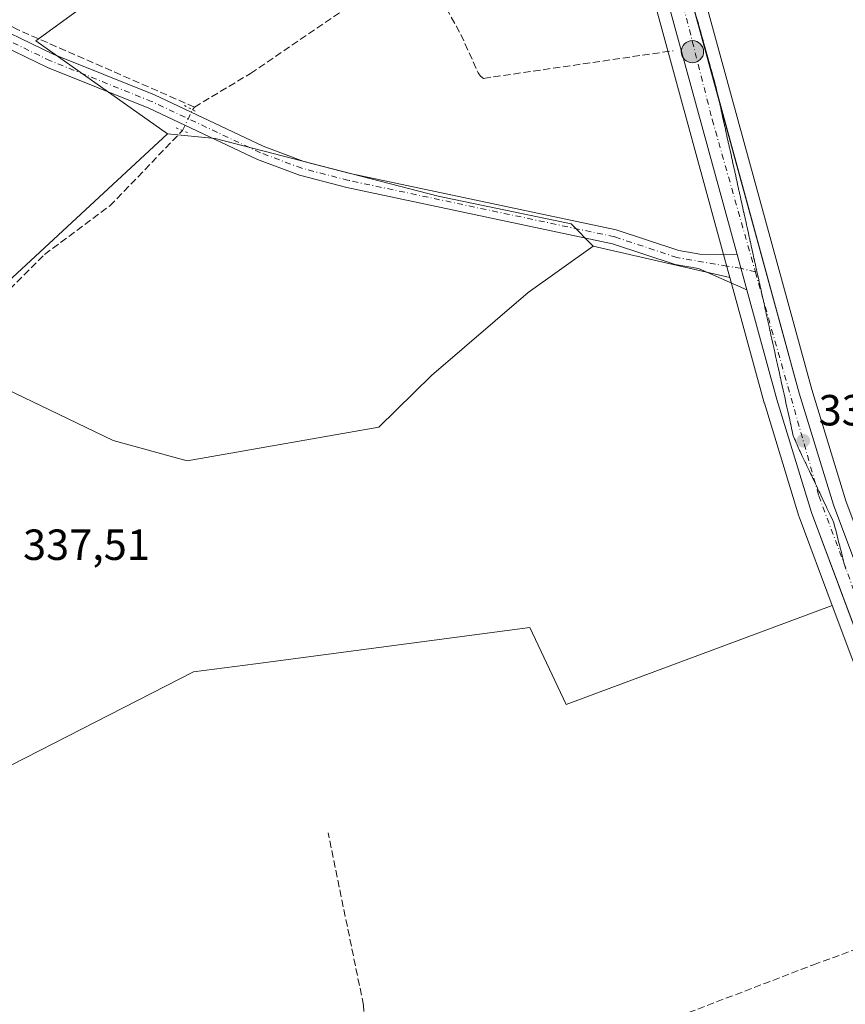
# Model space of a CAD drawing. Units: metres. Extents: x 605178 to 608662, y 4652878 to 4655245.
# Drawn here: x 608114 to 608304, y 4653649 to 4653876 of the extents above; entities that cross this region are included whole.
import ezdxf

# ---------------------------------------------------------------- set-up
doc = ezdxf.new("R2010")
doc.units = ezdxf.units.M
doc.header["$MEASUREMENT"] = 0
for name, pattern in [('DGN Style 3', [2.307223458686699, 1.648016756204785, -0.6592067024819142]), ('DGN Style 4', [2.6384748266838614, 1.318413404963828, -0.6592067024819142, 0.001648016756204785, -0.6592067024819142]), ('DGN Style 5', [1.1536117293433497, 0.4944050268614355, -0.6592067024819142])]:
    doc.linetypes.add(name, pattern=pattern)
for name, color, linetype, lineweight in [('Calzada romana', 51, 'Continuous', 13), ('Carretera de calzada única Cxs', 7, 'Continuous', 13), ('Carretera de calzada única eje', 7, 'DGN Style 4', 0), ('Comarca CxS', 21, 'Continuous', 0), ('Comunidad Autónoma CxS', 142, 'Continuous', 0), ('Corriente artificial lineal', 4, 'DGN Style 3', 13), ('Corriente artificial lineal oculto', 135, 'DGN Style 4', 13), ('Cultivos herbáceos CxS', 92, 'Continuous', 0), ('Cultivos leñosos CxS', 92, 'Continuous', 0), ('Municipio CxS', 4, 'Continuous', 0), ('Núcleo urbano CxS', 7, 'Continuous', 0), ('Pista no pavimentada Cxs', 111, 'Continuous', 0), ('Pista no pavimentada eje', 91, 'DGN Style 4', 0), ('Provincia CxS', 1, 'Continuous', 0), ('Puente lineal', 2, 'DGN Style 5', 0), ('Punto de cota en terreno', 7, 'Continuous', 0), ('Punto kilométrico de carretera', 7, 'Continuous', 0), ('Rótulo de punto de cota en terreno', 7, 'Continuous', 0)]:
    doc.layers.add(name, color=color, linetype=linetype, lineweight=lineweight)
doc.styles.add('Style-Arial', font='txt')

# ---------------------------------------------------------------- blocks, each defined once
blk = doc.blocks.new('*U4')
at = {"layer": 'Cultivos leñosos CxS', "color": 92, "linetype": 'Continuous', "lineweight": 0}
blk.add_polyline3d([(608188.6764000002, 4653922.1665, 336.1824999999953), (608118.0340999998, 4653870.877900001, 337.0436000000045), (608148.2511, 4653849.516100001, 337.9082999999956), (608109.4370999997, 4653813.576300001, 338.1595999999991), (607972.3755000001, 4653903.327099999, 337.3717999999935)], dxfattribs=at)
blk = doc.blocks.new('*U8')
at = {"layer": 'Cultivos herbáceos CxS', "color": 92, "linetype": 'Continuous', "lineweight": 0}
blk.add_polyline3d([(608445.6549000005, 4653742.191500001, 334.7070999999996), (608346.4206999998, 4653712.693299999, 335.6772999999957), (608330.1860999997, 4653707.8673, 336.1763999999966), (608326.4559000004, 4653705.986099999, 336.355899999995), (608325.6573000001, 4653707.8717, 336.3169000000053), (608304.2117, 4653765.1361, 336.1897000000026), (608296.3717999998, 4653790.7455, 336.1024999999936), (608264.9035, 4653905.672300001, 335.9734999999928)], dxfattribs=at)
blk = doc.blocks.new('*U15')
at = {"layer": 'Cultivos leñosos CxS', "color": 92, "linetype": 'Continuous', "lineweight": 0}
for points in [[(608109.4370999997, 4653813.576300001, 338.1595999999991), (608148.2511, 4653849.516100001, 337.9082999999956), (608159.2651000004, 4653848.4166, 337.7482000000018), (608210.4727999996, 4653835.115900001, 336.6851000000024), (608241.0645000003, 4653828.7981, 336.3271999999997), (608246.1612999998, 4653823.6853, 336.505799999999), (608231.1623000001, 4653813.017100001, 336.5280000000057), (608208.9905000003, 4653793.939300001, 336.843399999998), (608196.8520999998, 4653782.054500001, 336.8868999999977), (608152.7880999995, 4653774.3453, 337.6190000000061), (608135.7731, 4653778.9857, 337.9790999999968), (608100.7087000003, 4653795.8849, 338.3317999999999)], [(608080.1107000001, 4653687.912900001, 338.5032000000065), (608154.2780999999, 4653725.798900001, 337.3608999999997), (608168.5380999995, 4653727.684699999, 337.4814999999944), (608231.5343000004, 4653736.014900001, 336.6744999999937), (608239.9326999999, 4653718.3167, 336.6640000000043), (608301.0953000003, 4653741.0943, 336.3162000000011), (608310.3430000005, 4653716.403999999, 336.3555000000051), (608315.0906999996, 4653703.7279, 336.3974000000017), (608315.1372999996, 4653703.610900001, 336.3972000000067), (608328.3738000002, 4653672.3343, 336.5298000000039), (608342.9374000002, 4653637.9209, 336.8303000000014), (608342.9700999996, 4653637.8465, 336.8304999999964), (608354.6882999997, 4653612.1227, 336.9916999999987), (608357.4369000001, 4653605.768999999, 337.2439000000013), (608358.3370000003, 4653603.688800001, 337.2853999999934), (608384.9089000003, 4653542.2972, 337.8822999999975), (608397.9885, 4653510.9157, 338.5026000000071), (608401.0938999997, 4653500.386800001, 339.3592000000062), (608403.6117000004, 4653485.896500001, 339.8386000000028), (608405.5142999999, 4653463.336800001, 340.6937000000034)]]:
    blk.add_polyline3d(points, dxfattribs=at)
blk = doc.blocks.new('5PATER')
at = {"layer": 'Núcleo urbano CxS', "linetype": 'Continuous', "lineweight": 0}
h = blk.add_hatch(color=51, dxfattribs=at)
edge = h.paths.add_edge_path()
edge.add_ellipse((0, 0), major_axis=(-0.1095731443231308, -0.1110710700762829), ratio=0.9994222409660322, start_angle=0, end_angle=360)
blk = doc.blocks.new('5HITCA')
at = {"layer": 'Punto de cota en terreno', "linetype": 'Continuous', "lineweight": 0}
h = blk.add_hatch(color=1, dxfattribs=at)
edge = h.paths.add_edge_path()
edge.add_arc((0, 0), 0.2558578010358639, 0, 360)
at = {"layer": 'Punto de cota en terreno', "color": 7, "linetype": 'Continuous', "lineweight": 0}
blk.add_circle((0, 0), 0.2558578010358639, dxfattribs=at)

msp = doc.modelspace()

# ---------------------------------------------------------------- linework, layer by layer
at = {"layer": 'Calzada romana', "color": 51, "linetype": 'Continuous', "lineweight": 13}
msp.add_polyline3d([(608269.9628999997, 4653876.014400001, 336.3608999999997), (608270.1624999996, 4653875.2656, 336.3595999999961), (608270.2309999998, 4653875.0518, 336.3585000000021), (608270.4303000001, 4653874.304400001, 336.3606), (608270.4988000002, 4653874.090600001, 336.3606), (608270.6984000001, 4653873.3419, 336.366200000004), (608270.7664000001, 4653873.130000001, 336.3671999999933), (608270.966, 4653872.380999999, 336.3752999999998), (608271.0345999999, 4653872.167500001, 336.3757999999943), (608271.2342999997, 4653871.4179, 336.3828000000067), (608271.3024000004, 4653871.2062, 336.3843999999954), (608271.5018999996, 4653870.4572, 336.3953000000038), (608271.5700000003, 4653870.2455, 336.398199999996), (608271.7702000003, 4653869.494200001, 336.4131000000052), (608271.8381000003, 4653869.283399999, 336.4171999999962), (608272.0379999997, 4653868.532600001, 336.4360000000015), (608272.1057000002, 4653868.3226, 336.4412000000011), (608272.3057000004, 4653867.5713, 336.4640000000072), (608272.3737000005, 4653867.360500001, 336.4688000000024), (608272.5738000004, 4653866.6088, 336.478099999993), (608272.6415999997, 4653866.3989, 336.4752000000008), (608272.8415999999, 4653865.647500001, 336.4704000000056), (608272.9091999996, 4653865.4385, 336.4673000000039), (608273.1096999999, 4653864.6851, 336.4619999999995), (608273.1772999996, 4653864.476, 336.4587000000029), (608273.3773999996, 4653863.724099999, 336.4526999999944), (608273.4452000001, 4653863.514799999, 336.4492000000027), (608273.6457000002, 4653862.7611, 336.4425999999949), (608273.7127, 4653862.554199999, 336.4388999999938), (608273.9132000003, 4653861.8004, 336.4278000000049), (608273.9808999998, 4653861.591700001, 336.4231), (608274.1815, 4653860.837400001, 336.413400000005), (608274.2487000005, 4653860.6304, 336.4091999999946), (608274.5048000002, 4653859.667099999, 336.3993000000046), (608274.6623000001, 4653858.911800001, 336.3987000000052), (608274.7204, 4653858.693399999, 336.397100000002), (608274.8787000002, 4653857.934900001, 336.3978999999963), (608274.9358999999, 4653857.7202, 336.3966999999975), (608275.0947000004, 4653856.9597, 336.3954999999987), (608275.1511000004, 4653856.748299999, 336.3938000000053), (608275.3108999999, 4653855.9836, 336.3944999999949), (608275.3668000001, 4653855.7742, 336.3938000000053), (608275.5273000002, 4653855.0067, 336.3981000000058), (608275.5821000002, 4653854.8014, 336.3986000000005), (608275.7433000002, 4653854.0316, 336.4064999999973), (608275.7973999997, 4653853.829100001, 336.4081000000006), (608275.9594999999, 4653853.055500001, 336.4195999999938), (608276.0130000003, 4653852.8554, 336.4222000000009), (608276.1759000003, 4653852.078600001, 336.4330999999947), (608276.2284000004, 4653851.882300001, 336.4345999999932), (608276.3919000002, 4653851.103399999, 336.4455000000016), (608276.4436999997, 4653850.91, 336.448000000004), (608276.6080999998, 4653850.127400001, 336.4627999999939), (608276.6593000004, 4653849.9363, 336.4664000000048), (608276.8245000001, 4653849.150400001, 336.4850000000006), (608276.8744999999, 4653848.964000001, 336.4896000000008), (608277.0405000001, 4653848.1753, 336.5121000000072), (608277.0900999998, 4653847.990300001, 336.5176000000066), (608277.2566999998, 4653847.199200001, 336.5388999999996), (608277.3055999996, 4653847.017100001, 336.5421000000061), (608277.4731999999, 4653846.222300001, 336.5580999999947), (608277.5207000002, 4653846.0452, 336.5590999999986), (608277.6891000001, 4653845.247099999, 336.5529999999999), (608277.7363999998, 4653845.0711, 336.5503000000026), (608277.9053999997, 4653844.2711, 336.5449999999983), (608277.9517999999, 4653844.098300001, 336.5426000000007), (608278.1217999998, 4653843.294199999, 336.5380000000005), (608278.1670000004, 4653843.126, 336.5359000000026), (608278.3378, 4653842.319, 336.5301999999938), (608278.3826000001, 4653842.1523, 336.5265000000072), (608278.5539999995, 4653841.342700001, 336.5157999999938), (608278.5981000002, 4653841.179099999, 336.5127000000066), (608278.7703, 4653840.366800001, 336.5041999999958), (608278.8132999997, 4653840.2072, 336.5016000000033), (608278.9866000004, 4653839.389900001, 336.4952999999951), (608279.0289000003, 4653839.233200001, 336.4931999999972), (608279.2026000004, 4653838.4147, 336.4891000000061), (608279.2444000002, 4653838.26, 336.4875000000029), (608279.4188999999, 4653837.4387, 336.4848999999958), (608279.4595999997, 4653837.288100001, 336.4824999999983), (608279.6353000002, 4653836.4617, 336.4758000000002), (608279.6752000004, 4653836.313999999, 336.4741000000067), (608279.8513000002, 4653835.486600001, 336.4712), (608279.8905999997, 4653835.341200001, 336.4703000000009), (608280.0674999999, 4653834.510500001, 336.4710999999952), (608280.1058999998, 4653834.368899999, 336.4710000000051), (608280.2839000003, 4653833.533600001, 336.4756000000052), (608280.3213999998, 4653833.395199999, 336.4762999999948), (608280.4999000002, 4653832.5584, 336.4847000000009), (608280.5368999997, 4653832.422, 336.4848999999958), (608280.7161999998, 4653831.582400001, 336.4850000000006), (608280.7521000003, 4653831.450099999, 336.4850000000006), (608280.9325000001, 4653830.6055, 336.4885999999969), (608280.9676999999, 4653830.476, 336.4891999999964), (608281.1486000001, 4653829.6303, 336.4964000000036), (608281.1831, 4653829.5032, 336.4977000000072), (608281.3647999996, 4653828.654300001, 336.5084999999963), (608281.3982999995, 4653828.530999999, 336.5102999999945), (608281.5811999999, 4653827.677300001, 336.5247999999993), (608281.6140000002, 4653827.5569, 336.5271000000066), (608281.7971999999, 4653826.702199999, 336.5368000000017), (608281.8290999997, 4653826.585000001, 336.5381999999955), (608282.0133999997, 4653825.726100001, 336.5482000000048), (608282.0448000003, 4653825.610900001, 336.5497000000032), (608282.2298999997, 4653824.749199999, 336.5607000000018), (608282.2600999996, 4653824.6381, 336.5622000000003), (608282.4458999997, 4653823.774, 336.574099999998), (608282.4753999999, 4653823.6658, 336.5757000000012), (608282.6621000003, 4653822.798000001, 336.5687000000034), (608282.6909999996, 4653822.692100001, 336.5669000000053), (608282.8784999996, 4653821.8211, 336.5512000000017), (608282.9063999997, 4653821.718900001, 336.5485999999946), (608283.0944999997, 4653820.845899999, 336.5337), (608283.1216000002, 4653820.746900001, 336.5316000000021), (608283.3107000003, 4653819.869899999, 336.5194999999949), (608283.3372999998, 4653819.7729, 336.5178000000014), (608283.5272000004, 4653818.892899999, 336.5087000000058), (608283.5526000002, 4653818.800000001, 336.507500000007), (608283.7432000004, 4653817.9178, 336.5013000000035), (608283.7677999996, 4653817.8279, 336.5004999999946), (608283.9594000002, 4653816.9417, 336.4952000000048), (608283.9835000001, 4653816.853800001, 336.4943000000058), (608284.1758000003, 4653815.9648, 336.4904999999999), (608284.1988000004, 4653815.880999999, 336.4899000000005), (608284.3918000003, 4653814.989600001, 336.4885999999969), (608284.4140999997, 4653814.908600001, 336.488400000002), (608284.6080999998, 4653814.0133, 336.4897000000055), (608284.6297000004, 4653813.935000001, 336.4897000000055), (608284.8245000001, 4653813.036599999, 336.4936000000016), (608284.8450999996, 4653812.9617, 336.4937999999966), (608285.0405000001, 4653812.0614, 336.4976000000024), (608285.0602000002, 4653811.989800001, 336.4977000000072), (608285.2567999996, 4653811.0854, 336.5005999999994), (608285.2758999999, 4653811.015699999, 336.5007999999943), (608285.4731999999, 4653810.1085, 336.5053999999946), (608285.4912999999, 4653810.0429, 336.5056999999942), (608285.6891999999, 4653809.133300001, 336.5121000000072), (608285.7065000003, 4653809.070599999, 336.5124999999971), (608285.9053999997, 4653808.157199999, 336.5206000000035), (608285.9221000001, 4653808.096899999, 336.5210999999982), (608286.1218999998, 4653807.180299999, 336.5274000000064), (608286.1371999999, 4653807.124700001, 336.5274000000064), (608286.3378, 4653806.205200001, 336.5280999999959), (608286.3529000003, 4653806.150599999, 336.5282000000007), (608286.5541000003, 4653805.2291, 336.5298000000039), (608286.5683000004, 4653805.177800001, 336.5298999999941), (608286.7706000004, 4653804.2522, 336.5326000000059), (608286.7834999999, 4653804.205499999, 336.5326999999961), (608286.9864999996, 4653803.277000001, 336.536300000007), (608286.9990999997, 4653803.231799999, 336.536500000002), (608287.2028000001, 4653802.301000001, 336.5396999999939), (608287.2144999999, 4653802.2586, 336.5396000000038), (608287.4193000002, 4653801.324100001, 336.5378000000055), (608287.4296000004, 4653801.286599999, 336.5377000000008), (608287.6352000004, 4653800.348900001, 336.5267000000022), (608287.6453, 4653800.3126, 336.5259999999981), (608287.8515, 4653799.3729, 336.5130000000063), (608287.8607000001, 4653799.3398, 336.5124999999971), (608288.0678000003, 4653798.3968, 336.5026999999973), (608288.0758999997, 4653798.3674, 336.5023999999976), (608288.2841999996, 4653797.4199, 336.4955000000046), (608288.2915000003, 4653797.3937, 336.4952000000048), (608288.5001999997, 4653796.444700001, 336.4867999999988), (608288.5069000004, 4653796.420499999, 336.4866000000038), (608288.7165000001, 4653795.468699999, 336.4802000000054), (608288.7220999999, 4653795.4486, 336.4801000000007), (608288.9329000004, 4653794.491800001, 336.4756000000052), (608288.9376999997, 4653794.4747, 336.4755000000005), (608289.1489000004, 4653793.516600001, 336.4729999999981), (608289.1530999999, 4653793.501499999, 336.4729999999981), (608289.3651999999, 4653792.5406, 336.4725000000035), (608289.3683000002, 4653792.5295, 336.4725000000035), (608289.5816000003, 4653791.5637, 336.4734000000026), (608289.5839000001, 4653791.555400001, 336.4734000000026), (608289.7976000002, 4653790.588500001, 336.4749000000011), (608289.7993000001, 4653790.582599999, 336.4749000000011), (608290.0142000001, 4653789.611400001, 336.4771000000038), (608290.2302000001, 4653788.6361, 336.4799999999959), (608290.4455000004, 4653787.6643, 336.4835000000021), (608290.4461000003, 4653787.660300001, 336.4836000000068), (608290.6612, 4653786.6907, 336.4842999999965), (608290.6623000001, 4653786.684, 336.4842999999965), (608290.8767999997, 4653785.717499999, 336.4842000000062), (608290.8784999996, 4653785.7072, 336.4842000000062), (608291.0921, 4653784.7456, 336.4839999999967), (608291.0943, 4653784.732000001, 336.4839999999967), (608291.3077999996, 4653783.771700001, 336.4835000000021), (608291.3103999998, 4653783.755899999, 336.4835000000021), (608291.5235000001, 4653782.7985, 336.482999999993), (608291.5267000003, 4653782.778999999, 336.482999999993), (608291.7388000004, 4653781.8266, 336.4836000000068), (608291.7426000005, 4653781.8038, 336.4836000000068), (608291.9545, 4653780.852600001, 336.4845999999961), (608291.9587000003, 4653780.8277, 336.4845999999961), (608292.1297000004, 4653780.061000001, 336.4853000000003), (608292.2094000002, 4653779.888499999, 336.4848000000056), (608292.4080999997, 4653779.388599999, 336.4838000000018), (608292.6074000001, 4653778.9564, 336.4804000000004), (608292.7944, 4653778.483100001, 336.4766999999993), (608293.0059000002, 4653778.023200001, 336.4731999999931), (608293.1809, 4653777.577099999, 336.4716999999946), (608293.5893999999, 4653776.6864, 336.4673999999941), (608293.6977000004, 4653776.481899999, 336.4663), (608294.0080000004, 4653775.8018, 336.4648000000016), (608294.1300999997, 4653775.570800001, 336.4640999999974), (608294.4266999997, 4653774.917099999, 336.4642000000022), (608294.5625999998, 4653774.659200001, 336.4640999999974), (608294.8447000004, 4653774.0338, 336.4657000000007), (608294.9946, 4653773.7487, 336.4664000000048), (608295.2637, 4653773.148499999, 336.4692000000068), (608295.4272999996, 4653772.8364, 336.4707999999956), (608295.6818000004, 4653772.2653, 336.4738999999972), (608295.8596000001, 4653771.9253, 336.4747000000062), (608296.1009999998, 4653771.380000001, 336.4763999999996), (608296.2918999996, 4653771.013599999, 336.4771000000038), (608296.5192, 4653770.4968, 336.4786000000022), (608296.7242000002, 4653770.1022, 336.4792000000016), (608296.9384000005, 4653769.6117, 336.4805000000051), (608297.1562000001, 4653769.191000001, 336.4811000000045), (608297.3567000004, 4653768.728499999, 336.4820999999938), (608297.5882000001, 4653768.279999999, 336.4789000000019), (608297.7757000001, 4653767.843800001, 336.4728000000032), (608298.0203999998, 4653767.368100001, 336.4652999999962), (608298.1946999999, 4653766.9594, 336.4612000000052), (608298.4524999997, 4653766.4564, 336.4551000000066), (608298.6131999996, 4653766.076300001, 336.4526999999944), (608298.8844, 4653765.545, 336.4483000000037), (608299.0325999996, 4653765.191400001, 336.4474000000046), (608299.3163000002, 4653764.633300001, 336.445000000007), (608299.4512999998, 4653764.308300001, 336.4453999999969), (608299.7481000006, 4653763.721899999, 336.445200000002), (608299.8706999999, 4653763.4235, 336.4465999999957), (608300.1798, 4653762.8102, 336.4487999999984), (608300.2895999998, 4653762.5405, 336.4511000000057), (608300.6112000003, 4653761.899300001, 336.450800000006), (608300.7090999996, 4653761.655900001, 336.4516000000003), (608301.0429999996, 4653760.9869, 336.4530999999988), (608301.4129999997, 4653760.056600001, 336.4597000000067), (608301.7012999998, 4653759.101500001, 336.4706000000006), (608301.8022999996, 4653758.6218, 336.4774000000034), (608301.9493000006, 4653758.1338, 336.4841000000015), (608302.0495999996, 4653757.6578, 336.491599999994), (608302.1972000003, 4653757.1665, 336.4949999999953), (608302.2971000001, 4653756.6928, 336.4967999999935), (608302.4451000001, 4653756.1994, 336.4983000000066), (608302.5443000002, 4653755.728700001, 336.497199999998), (608302.6931999996, 4653755.2315, 336.4891999999964), (608302.7918999996, 4653754.763499999, 336.4854999999953), (608302.9412000002, 4653754.263800001, 336.4790999999968), (608303.0392000005, 4653753.799500001, 336.4766999999993), (608303.1891999999, 4653753.296399999, 336.4719000000041), (608303.2867000002, 4653752.8343, 336.4707999999956), (608303.4371999997, 4653752.328700001, 336.4717999999993), (608303.534, 4653751.870300001, 336.4826999999932), (608303.6852000002, 4653751.361400001, 336.4921999999933), (608303.7814999997, 4653750.905300001, 336.5031000000017), (608303.9330000002, 4653750.394300001, 336.5127000000066), (608304.0286999998, 4653749.941199999, 336.5234999999957), (608304.1812000005, 4653749.426200001, 336.5332000000053)], dxfattribs=at)
at = {"layer": 'Carretera de calzada única Cxs', "color": 7, "linetype": 'Continuous', "lineweight": 13, "extrusion": (0.000365506255288023, -0.001334874776831038, 0.9999990422567951), "elevation": -5653.591834126993, "flags": 128}
msp.add_lwpolyline([(608267.3336995138, 4653881.439418667), (608274.8137133426, 4653854.121494329)], dxfattribs=at)
at = {"layer": 'Carretera de calzada única Cxs', "color": 7, "linetype": 'Continuous', "lineweight": 13, "extrusion": (-0.03435797981817607, -0.009900089482750637, 0.9993605542801095), "elevation": -66636.5284013444, "flags": 128}
msp.add_lwpolyline([(-4303493.314162428, 1871868.923023781), (-4303423.21973153, 1871867.990424878), (-4303396.30426285, 1871868.436390456), (-4303334.946727872, 1871873.238398608)], dxfattribs=at)
at = {"layer": 'Carretera de calzada única Cxs', "color": 7, "linetype": 'Continuous', "lineweight": 13, "extrusion": (-0.001075716893816567, 0.003905790870661671, 0.9999917937817485), "elevation": 17859.06369643883, "flags": 128}
msp.add_lwpolyline([(608279.2451877039, 4653787.468702141), (608281.4802230923, 4653779.353640242)], dxfattribs=at)
at = {"layer": 'Carretera de calzada única Cxs', "color": 7, "linetype": 'Continuous', "lineweight": 13}
for points in [[(608279.2351000002, 4653821.725099999, 336.5482999999949), (608256.8701, 4653903.4001, 336.4281000000047), (608248.2301000003, 4653932.130100001, 336.2404999999999), (608219.6901000004, 4654019.920100001, 335.692200000005)], [(608412.8300999999, 4653412.290100001, 342.8905999999988), (608406.5900999998, 4653486.280099999, 340.6266999999934), (608404.0202000003, 4653501.0701, 339.704700000002), (608400.8201000001, 4653511.920100001, 339.1539000000048), (608387.6700999998, 4653543.470100001, 338.1128000000026), (608361.1001000004, 4653604.880100001, 337.3527999999933), (608360.2001, 4653606.970100001, 337.3356000000058), (608357.4301000005, 4653613.340100001, 337.2393000000012), (608345.7001, 4653639.090100001, 337.4437999999937), (608317.9001000002, 4653704.780099999, 336.5547999999981), (608296.3002000004, 4653762.450099999, 336.5445999999938), (608288.3501000004, 4653788.420100001, 336.5066999999981), (608281.4700999996, 4653813.610099999, 336.5823999999994), (608279.2351000002, 4653821.725099999, 336.5482999999949), (608256.8701, 4653903.4001, 336.4281000000047)], [(608262.0100999996, 4653904.880100001, 336.2914000000019), (608293.4901999999, 4653789.9101, 336.3430999999982), (608301.3701, 4653764.170100001, 336.3797999999952), (608322.9700999996, 4653706.540100001, 336.5515000000014), (608323.8499999996, 4653704.460000001, 336.5773000000045), (608350.5900999998, 4653641.2401, 337.1049000000057), (608362.3101000005, 4653615.5101, 337.1732999999949), (608392.5900999998, 4653545.5601, 338.3462), (608405.8701, 4653513.710100001, 339.7785000000004), (608409.2401000002, 4653502.280099999, 339.8074999999953), (608411.8901000004, 4653486.960100001, 340.3671000000031), (608416.4700999996, 4653432.800100001, 342.0252999999939)], [(608310.6670000004, 4653724.091800001, 337.1716000000015), (608296.3002000004, 4653762.450099999, 336.5445999999938), (608288.3501000004, 4653788.420100001, 336.5066999999981), (608281.4700999996, 4653813.610099999, 336.5823999999994)]]:
    msp.add_polyline3d(points, dxfattribs=at)
at = {"layer": 'Carretera de calzada única eje', "color": 7, "linetype": 'DGN Style 4', "lineweight": 0}
for points in [[(608221.8251, 4654023.0285, 335.6906000000017), (608249.8400999998, 4653935.800100001, 336.1901000000071), (608260.1601, 4653905.2601, 336.3470999999991), (608273.4901000002, 4653852.770099999, 336.6092999999965), (608283.4222999997, 4653817.725500001, 336.5255999999936)], [(608283.4222999997, 4653817.725500001, 336.5255999999936), (608298.0000999998, 4653766.290100001, 336.4772999999986), (608312.5500999996, 4653727.0601, 336.5908999999957), (608321.1511000004, 4653705.0295, 336.5767000000051)]]:
    msp.add_polyline3d(points, dxfattribs=at)
at = {"layer": 'Comarca CxS', "color": 21, "linetype": 'Continuous', "lineweight": 0}
msp.add_3dface([(608662.3600007994, 4652931.799983487), (605212.7300007741, 4652879.689983485), (605178.3700007749, 4655192.719983461), (608626.9100008017, 4655244.839983462)], dxfattribs=at)
at = {"layer": 'Comunidad Autónoma CxS', "color": 142, "linetype": 'Continuous', "lineweight": 0}
msp.add_3dface([(608662.3600007994, 4652931.799983487), (605212.7300007741, 4652879.689983485), (605178.3700007749, 4655192.719983461), (608626.9100008017, 4655244.839983462)], dxfattribs=at)
at = {"layer": 'Corriente artificial lineal', "color": 4, "linetype": 'DGN Style 3', "lineweight": 13}
for points in [[(608154.4801000003, 4653855.630100001, 337.8178999999946), (608113.8101000005, 4653873.440099999, 337.0187000000006), (608098.5401, 4653881.530099999, 337.0310999999929), (608092.0500999996, 4653885.970100001, 336.9989999999962), (608091.7001, 4653886.8101, 336.9628999999986), (608091.8601000002, 4653887.780099999, 336.9265000000014), (608096.4901000002, 4653898.840100001, 336.6781000000047), (608102.6901000004, 4653917.8101, 336.6448999999994), (608104.7100999998, 4653921.8301, 336.4398999999976), (608104.9001000002, 4653922.110099999, 336.4281000000047)], [(608154.0100999996, 4653855.030099999, 337.8467999999993), (608154.4801000003, 4653855.630100001, 337.8178999999946), (608167.3701, 4653863.370100001, 337.6119000000036), (608201.6601, 4653886.7501, 336.8948999999994), (608203.3800999997, 4653887.600099999, 336.8706999999995), (608205.2901, 4653888.1501, 336.8334999999934), (608206.1501000002, 4653888.110099999, 336.8286999999983), (608206.8300999999, 4653887.8201, 336.8380000000034), (608207.9101, 4653886.390100001, 336.8555999999954), (608215.7001, 4653872.340100001, 336.7559000000037), (608219.7001, 4653863.4901, 336.6815999999963), (608220.2200999996, 4653862.710100001, 336.6775999999954), (608220.9501, 4653862.2301, 336.6624000000011), (608264.4901000002, 4653868.5701, 336.4244999999937)], [(607885.4177999999, 4653655.979599999, 340.8554000000004), (607903.1101000002, 4653659.9901, 340.2201000000059), (607967.1300999997, 4653670.220100001, 339.5556999999972), (608005.1201, 4653678.4801, 339.3222999999998), (608008.9600999998, 4653679.9101, 339.3787000000011), (608009.8901000004, 4653681.0601, 339.3907999999938), (608010.3800999997, 4653682.450099999, 339.4379000000045), (608018.3000999996, 4653716.920100001, 338.9703000000009), (608020.0800999999, 4653720.8201, 339.0420000000013), (608022.5900999998, 4653724.290100001, 339.1010999999999), (608032.3601000002, 4653734.2301, 338.9847000000009), (608053.0100999996, 4653753.0801, 338.7581000000064), (608079.3400999998, 4653781.190099999, 338.5679999999993), (608120.0201000003, 4653821.7301, 338.0415000000066), (608135.0401, 4653832.9101, 337.9710999999952), (608151.7511999998, 4653850.250800001, 337.9750000000058)], [(608197.7301000003, 4653623.520099999, 337.8536000000022), (608194.5401, 4653633.920100001, 337.7758999999933), (608193.3300999999, 4653649.220100001, 337.6971999999951), (608185.2100999998, 4653688.8101, 337.3494999999967)], [(608197.7301000003, 4653623.520099999, 337.8536000000022), (608199.3201000001, 4653623.8201, 337.8386000000028), (608242.1801000005, 4653637.5801, 337.4278000000049), (608296.7901, 4653658.5001, 336.6306000000041), (608330.8397000004, 4653670.930000001, 336.6440000000002)]]:
    msp.add_polyline3d(points, dxfattribs=at)
at = {"layer": 'Corriente artificial lineal oculto', "color": 135, "linetype": 'DGN Style 4', "lineweight": 13, "extrusion": (-0.9008365035545699, 0.4277648410522625, 0.07423499594604951), "elevation": 1442933.305201924, "flags": 128}
msp.add_lwpolyline([(-4464823.573410591, -107073.6131422997), (-4464825.340546636, -107073.6192591775), (-4464828.850471859, -107073.7413950706), (-4464828.859642387, -107073.7416970109)], dxfattribs=at)
at = {"layer": 'Cultivos herbáceos CxS', "color": 92, "linetype": 'Continuous', "lineweight": 0}
msp.add_polyline3d([(608195.79, 4654119.537500001, 334.2581999999966), (608216.2811000004, 4654057.353599999, 334.460500000001), (608256.1831999999, 4653934.6579, 335.8132000000041), (608256.2028999999, 4653934.594500001, 335.8130999999994), (608264.8828999996, 4653905.7445, 335.9741000000067), (608264.9035, 4653905.672300001, 335.9734999999928), (608296.3717999998, 4653790.7455, 336.1024999999936), (608304.2117, 4653765.1361, 336.1897000000026), (608325.6573000001, 4653707.8717, 336.3169000000053), (608326.4559000004, 4653705.986099999, 336.355899999995)], dxfattribs=at)
at = {"layer": 'Cultivos leñosos CxS', "color": 92, "linetype": 'Continuous', "lineweight": 0, "extrusion": (0.00019342116871951, -4.471575578125326e-05, 0.9999999802943762), "elevation": 246.0542333958571, "flags": 128}
msp.add_lwpolyline([(608246.0848348782, 4653823.700955159), (608277.4945355293, 4653816.439555153)], dxfattribs=at)
msp.add_lwpolyline([(608246.0848348782, 4653823.700955159), (608277.4945355293, 4653816.439555153)], dxfattribs=at)
at = {"layer": 'Cultivos leñosos CxS', "color": 92, "linetype": 'Continuous', "lineweight": 0}
for points in [[(608277.5710000005, 4653816.423900001, 336.4994000000006), (608246.1612999998, 4653823.6853, 336.505799999999), (608241.0645000003, 4653828.7981, 336.3271999999997), (608210.4727999996, 4653835.115900001, 336.6851000000024), (608159.2651000004, 4653848.4166, 337.7482000000018), (608148.2511, 4653849.516100001, 337.9082999999956), (608118.0340999998, 4653870.877900001, 337.0436000000045), (608188.6764000002, 4653922.1665, 336.1824999999953), (608236.9231000004, 4653957.1952, 335.9321999999956), (608245.3668999998, 4653931.234300001, 335.9627000000037), (608253.9866000004, 4653902.571900001, 336.0593999999983), (608276.3367, 4653820.9275, 336.3748999999953)], [(608277.5710000005, 4653816.423900001, 336.4994000000006), (608278.5566999996, 4653812.827600001, 336.5283000000054), (608285.4565000003, 4653787.628000001, 336.4918999999936), (608285.4815999996, 4653787.5419, 336.4918999999936), (608293.4315999999, 4653761.571900001, 336.5501999999979), (608293.4858999997, 4653761.410900001, 336.5485999999946), (608301.0953000003, 4653741.0943, 336.3162000000011), (608239.9326999999, 4653718.3167, 336.6640000000043), (608231.5343000004, 4653736.014900001, 336.6744999999937), (608168.5380999995, 4653727.684699999, 337.4814999999944), (608154.2780999999, 4653725.798900001, 337.3608999999997), (608080.1107000001, 4653687.912900001, 338.5032000000065), (608057.4578999998, 4653752.630100001, 338.7513999999938), (608068.3902000004, 4653763.563300001, 338.2315999999992), (608077.5199999996, 4653772.6939, 338.104800000001), (608100.7087000003, 4653795.8849, 338.3317999999999), (608135.7731, 4653778.9857, 337.9790999999968), (608152.7880999995, 4653774.3453, 337.6190000000061), (608196.8520999998, 4653782.054500001, 336.8868999999977), (608208.9905000003, 4653793.939300001, 336.843399999998), (608231.1623000001, 4653813.017100001, 336.5280000000057), (608246.1612999998, 4653823.6853, 336.505799999999)]]:
    msp.add_polyline3d(points, close=True, dxfattribs=at)
for points in [[(608236.9231000004, 4653957.1952, 335.9321999999956), (608188.6764000002, 4653922.1665, 336.1824999999953), (608118.0340999998, 4653870.877900001, 337.0436000000045), (608148.2511, 4653849.516100001, 337.9082999999956)], [(608236.9231000004, 4653957.1952, 335.9321999999956), (608188.6764000002, 4653922.1665, 336.1824999999953), (608118.0340999998, 4653870.877900001, 337.0436000000045), (608148.2511, 4653849.516100001, 337.9082999999956)], [(608236.9231000004, 4653957.1952, 335.9321999999956), (608245.3668999998, 4653931.234300001, 335.9627000000037), (608253.9866000004, 4653902.571900001, 336.0593999999983), (608276.3367, 4653820.9275, 336.3748999999953), (608277.5710000005, 4653816.423900001, 336.4994000000006)], [(607972.3755000001, 4653903.327099999, 337.3717999999935), (608109.4370999997, 4653813.576300001, 338.1595999999991), (608148.2511, 4653849.516100001, 337.9082999999956)], [(607972.3755000001, 4653903.327099999, 337.3717999999935), (608109.4370999997, 4653813.576300001, 338.1595999999991), (608148.2511, 4653849.516100001, 337.9082999999956)], [(608148.2511, 4653849.516100001, 337.9082999999956), (608159.2651000004, 4653848.4166, 337.7482000000018), (608210.4727999996, 4653835.115900001, 336.6851000000024), (608241.0645000003, 4653828.7981, 336.3271999999997), (608246.1612999998, 4653823.6853, 336.505799999999)], [(608148.2511, 4653849.516100001, 337.9082999999956), (608159.2651000004, 4653848.4166, 337.7482000000018), (608210.4727999996, 4653835.115900001, 336.6851000000024), (608241.0645000003, 4653828.7981, 336.3271999999997), (608246.1612999998, 4653823.6853, 336.505799999999)], [(608246.1612999998, 4653823.6853, 336.505799999999), (608231.1623000001, 4653813.017100001, 336.5280000000057), (608208.9905000003, 4653793.939300001, 336.843399999998), (608196.8520999998, 4653782.054500001, 336.8868999999977), (608152.7880999995, 4653774.3453, 337.6190000000061), (608135.7731, 4653778.9857, 337.9790999999968), (608100.7087000003, 4653795.8849, 338.3317999999999), (608077.5199999996, 4653772.6939, 338.104800000001), (608068.3902000004, 4653763.563300001, 338.2315999999992), (608057.4578999998, 4653752.630100001, 338.7513999999938), (608080.1107000001, 4653687.912900001, 338.5032000000065), (608154.2780999999, 4653725.798900001, 337.3608999999997), (608168.5380999995, 4653727.684699999, 337.4814999999944), (608231.5343000004, 4653736.014900001, 336.6744999999937), (608239.9326999999, 4653718.3167, 336.6640000000043), (608301.0953000003, 4653741.0943, 336.3162000000011)], [(608246.1612999998, 4653823.6853, 336.505799999999), (608231.1623000001, 4653813.017100001, 336.5280000000057), (608208.9905000003, 4653793.939300001, 336.843399999998), (608196.8520999998, 4653782.054500001, 336.8868999999977), (608152.7880999995, 4653774.3453, 337.6190000000061), (608135.7731, 4653778.9857, 337.9790999999968), (608100.7087000003, 4653795.8849, 338.3317999999999), (608077.5199999996, 4653772.6939, 338.104800000001), (608068.3902000004, 4653763.563300001, 338.2315999999992), (608057.4578999998, 4653752.630100001, 338.7513999999938), (608080.1107000001, 4653687.912900001, 338.5032000000065), (608154.2780999999, 4653725.798900001, 337.3608999999997), (608168.5380999995, 4653727.684699999, 337.4814999999944), (608231.5343000004, 4653736.014900001, 336.6744999999937), (608239.9326999999, 4653718.3167, 336.6640000000043), (608301.0953000003, 4653741.0943, 336.3162000000011)], [(608277.5710000005, 4653816.423900001, 336.4994000000006), (608278.5566999996, 4653812.827600001, 336.5283000000054), (608285.4565000003, 4653787.628000001, 336.4918999999936), (608285.4815999996, 4653787.5419, 336.4918999999936), (608293.4315999999, 4653761.571900001, 336.5501999999979), (608293.4858999997, 4653761.410900001, 336.5485999999946), (608301.0953000003, 4653741.0943, 336.3162000000011)], [(608301.0953000003, 4653741.0943, 336.3162000000011), (608310.3430000005, 4653716.403999999, 336.3555000000051), (608315.0906999996, 4653703.7279, 336.3974000000017), (608315.1372999996, 4653703.610900001, 336.3972000000067), (608328.3738000002, 4653672.3343, 336.5298000000039), (608342.9374000002, 4653637.9209, 336.8303000000014), (608342.9700999996, 4653637.8465, 336.8304999999964), (608354.6882999997, 4653612.1227, 336.9916999999987), (608357.4369000001, 4653605.768999999, 337.2439000000013), (608358.3370000003, 4653603.688800001, 337.2853999999934), (608384.9089000003, 4653542.2972, 337.8822999999975), (608397.9885, 4653510.9157, 338.5026000000071), (608401.0938999997, 4653500.386800001, 339.3592000000062), (608403.6117000004, 4653485.896500001, 339.8386000000028), (608405.5142999999, 4653463.336800001, 340.6937000000034)]]:
    msp.add_polyline3d(points, dxfattribs=at)
at = {"layer": 'Municipio CxS', "color": 4, "linetype": 'Continuous', "lineweight": 0}
msp.add_3dface([(608662.3600007994, 4652931.799983487), (605212.7300007741, 4652879.689983485), (605178.3700007749, 4655192.719983461), (608626.9100008017, 4655244.839983462)], dxfattribs=at)
at = {"layer": 'Núcleo urbano CxS', "color": 7, "linetype": 'Continuous', "lineweight": 0}
for points in [[(608195.79, 4654119.537500001, 334.2581999999966), (608216.2811000004, 4654057.353599999, 334.460500000001), (608256.1831999999, 4653934.6579, 335.8132000000041), (608256.2028999999, 4653934.594500001, 335.8130999999994), (608264.8828999996, 4653905.7445, 335.9741000000067), (608264.9035, 4653905.672300001, 335.9734999999928), (608296.3717999998, 4653790.7455, 336.1024999999936), (608304.2117, 4653765.1361, 336.1897000000026), (608325.6573000001, 4653707.8717, 336.3169000000053), (608326.4559000004, 4653705.986099999, 336.355899999995)], [(608236.9231000004, 4653957.1952, 335.9321999999956), (608245.3668999998, 4653931.234300001, 335.9627000000037), (608253.9866000004, 4653902.571900001, 336.0593999999983), (608276.3367, 4653820.9275, 336.3748999999953), (608277.5710000005, 4653816.423900001, 336.4994000000006)], [(608264.9035, 4653905.672300001, 335.9734999999928), (608296.3717999998, 4653790.7455, 336.1024999999936), (608304.2117, 4653765.1361, 336.1897000000026), (608325.6573000001, 4653707.8717, 336.3169000000053), (608326.4559000004, 4653705.986099999, 336.355899999995), (608326.6029000003, 4653705.639699999, 336.3632999999973), (608344.9446999999, 4653662.284299999, 336.5625), (608353.3371000001, 4653642.4465, 336.7568000000028), (608365.0516999997, 4653616.727800001, 336.9581999999937), (608391.7662000004, 4653555.014900001, 337.3494000000064), (608395.3510999996, 4653546.733300001, 337.8193000000028), (608408.6391000003, 4653514.864700001, 338.9272000000055), (608408.6891000001, 4653514.736099999, 338.9342000000034), (608408.7477000002, 4653514.558499999, 338.9446000000025), (608412.1177000003, 4653503.128500001, 339.5941000000021), (608412.1953999996, 4653502.796399999, 339.616599999994), (608414.8460999997, 4653487.4715, 340.3003000000026), (608414.8795999996, 4653487.212900001, 340.3092999999935), (608415.3433999997, 4653481.725600001, 340.4887000000017), (608419.4578999998, 4653433.061100001, 342.0334000000003)], [(608405.5142999999, 4653463.336800001, 340.6937000000034), (608403.6117000004, 4653485.896500001, 339.8386000000028), (608401.0938999997, 4653500.386800001, 339.3592000000062), (608397.9885, 4653510.9157, 338.5026000000071), (608384.9089000003, 4653542.2972, 337.8822999999975), (608358.3370000003, 4653603.688800001, 337.2853999999934), (608357.4369000001, 4653605.768999999, 337.2439000000013), (608354.6882999997, 4653612.1227, 336.9916999999987), (608342.9700999996, 4653637.8465, 336.8304999999964), (608342.9374000002, 4653637.9209, 336.8303000000014), (608328.3738000002, 4653672.3343, 336.5298000000039), (608315.1372999996, 4653703.610900001, 336.3972000000067), (608315.0906999996, 4653703.7279, 336.3974000000017), (608310.3430000005, 4653716.403999999, 336.3555000000051), (608301.0953000003, 4653741.0943, 336.3162000000011), (608293.4858999997, 4653761.410900001, 336.5485999999946), (608293.4315999999, 4653761.571900001, 336.5501999999979), (608285.4815999996, 4653787.5419, 336.4918999999936), (608285.4565000003, 4653787.628000001, 336.4918999999936), (608278.5566999996, 4653812.827600001, 336.5283000000054), (608277.5710000005, 4653816.423900001, 336.4994000000006), (608276.3367, 4653820.9275, 336.3748999999953), (608253.9866000004, 4653902.571900001, 336.0593999999983)], [(608277.5710000005, 4653816.423900001, 336.4994000000006), (608278.5566999996, 4653812.827600001, 336.5283000000054), (608285.4565000003, 4653787.628000001, 336.4918999999936), (608285.4815999996, 4653787.5419, 336.4918999999936), (608293.4315999999, 4653761.571900001, 336.5501999999979), (608293.4858999997, 4653761.410900001, 336.5485999999946), (608301.0953000003, 4653741.0943, 336.3162000000011)], [(608301.0953000003, 4653741.0943, 336.3162000000011), (608310.3430000005, 4653716.403999999, 336.3555000000051), (608315.0906999996, 4653703.7279, 336.3974000000017), (608315.1372999996, 4653703.610900001, 336.3972000000067), (608328.3738000002, 4653672.3343, 336.5298000000039), (608342.9374000002, 4653637.9209, 336.8303000000014), (608342.9700999996, 4653637.8465, 336.8304999999964), (608354.6882999997, 4653612.1227, 336.9916999999987), (608357.4369000001, 4653605.768999999, 337.2439000000013), (608358.3370000003, 4653603.688800001, 337.2853999999934), (608384.9089000003, 4653542.2972, 337.8822999999975), (608397.9885, 4653510.9157, 338.5026000000071), (608401.0938999997, 4653500.386800001, 339.3592000000062), (608403.6117000004, 4653485.896500001, 339.8386000000028), (608405.5142999999, 4653463.336800001, 340.6937000000034)]]:
    msp.add_polyline3d(points, dxfattribs=at)
at = {"layer": 'Pista no pavimentada Cxs', "color": 111, "linetype": 'Continuous', "lineweight": 0, "extrusion": (-0.001075716893816567, 0.003905790870661671, 0.9999917937817485), "elevation": 17859.06369643883, "flags": 128}
msp.add_lwpolyline([(608279.2451877039, 4653787.468702141), (608281.4802230923, 4653779.353640242)], dxfattribs=at)
at = {"layer": 'Pista no pavimentada Cxs', "color": 111, "linetype": 'Continuous', "lineweight": 0}
for points in [[(607905.3547, 4654023.2963, 337.9293999999936), (607930.5900999998, 4653994.300100001, 338.3521999999939), (607949.7301000003, 4653976.030099999, 339.6391000000003), (607977.2801000001, 4653953.700099999, 337.5267000000022), (607994.0201000003, 4653942.770099999, 337.1827000000048), (608104.5401, 4653876.210100001, 337.2807999999932), (608122.0401, 4653867.780099999, 337.6475999999966), (608145.3101000005, 4653858.440099999, 338.3681999999972), (608170.2901, 4653846.670100001, 337.6294999999955), (608179.6501000002, 4653843.1501, 337.2789000000048), (608190.2600999996, 4653840.4001, 337.1784999999945), (608251.4401000004, 4653827.4301, 336.2657999999938), (608265.7901, 4653822.670100001, 336.3975000000065), (608270.6700999998, 4653821.8101, 336.3977000000014), (608279.2351000002, 4653821.725099999, 336.5482999999949)], [(608104.5401, 4653876.210100001, 337.2807999999932), (608122.0401, 4653867.780099999, 337.6475999999966), (608145.3101000005, 4653858.440099999, 338.3681999999972), (608170.2901, 4653846.670100001, 337.6294999999955), (608179.6501000002, 4653843.1501, 337.2789000000048), (608190.2600999996, 4653840.4001, 337.1784999999945), (608251.4401000004, 4653827.4301, 336.2657999999938), (608265.7901, 4653822.670100001, 336.3975000000065), (608270.6700999998, 4653821.8101, 336.3977000000014), (608279.2351000002, 4653821.725099999, 336.5482999999949), (608281.4700999996, 4653813.610099999, 336.5823999999994), (608270.3701, 4653818.5001, 336.5117999999929), (608264.9801000003, 4653819.440099999, 336.5623000000051), (608250.5701000001, 4653824.220100001, 336.5712000000058), (608189.4901000002, 4653837.1601, 337.7241999999969), (608178.6401000004, 4653839.9801, 338.2002999999968), (608169.0000999998, 4653843.610099999, 338.213699999993), (608143.9801000003, 4653855.390100001, 338.0439000000042), (608120.7001, 4653864.7401, 337.8199000000022), (608102.9600999998, 4653873.290100001, 337.4502000000066), (607992.2500999998, 4653939.950099999, 337.4922999999981)], [(608281.4700999996, 4653813.610099999, 336.5823999999994), (608270.3701, 4653818.5001, 336.5117999999929), (608264.9801000003, 4653819.440099999, 336.5623000000051), (608250.5701000001, 4653824.220100001, 336.5712000000058), (608189.4901000002, 4653837.1601, 337.7241999999969), (608178.6401000004, 4653839.9801, 338.2002999999968), (608169.0000999998, 4653843.610099999, 338.213699999993), (608143.9801000003, 4653855.390100001, 338.0439000000042), (608120.7001, 4653864.7401, 337.8199000000022), (608102.9600999998, 4653873.290100001, 337.4502000000066), (607992.2500999998, 4653939.950099999, 337.4922999999981)]]:
    msp.add_polyline3d(points, dxfattribs=at)
at = {"layer": 'Pista no pavimentada eje', "color": 91, "linetype": 'DGN Style 4', "lineweight": 0}
msp.add_polyline3d([(608283.4222999997, 4653817.725500001, 336.5255999999936), (608280.1017000005, 4653818.578299999, 336.5715000000055), (608276.9071000004, 4653819.0547, 336.538400000005), (608265.3850999996, 4653821.0551, 336.4793999999966), (608251.0050999997, 4653825.825099999, 336.4179000000004), (608189.8750999998, 4653838.780099999, 337.4235000000044), (608179.1451000003, 4653841.565099999, 337.6328999999969), (608169.6451000003, 4653845.140100001, 337.8871999999974), (608144.6451000003, 4653856.915100001, 338.1674999999959), (608121.3701, 4653866.2601, 337.7109000000055), (608103.7500999998, 4653874.7501, 337.3705999999947), (607993.1350999996, 4653941.360099999, 337.3102000000072), (607976.3000999996, 4653952.3551, 337.6578000000009), (607948.6300999997, 4653974.780099999, 339.4095999999991), (607929.3850999996, 4653993.1501, 338.3745000000054), (607903.8262999998, 4654022.4935, 337.920499999993)], dxfattribs=at)
at = {"layer": 'Provincia CxS', "color": 1, "linetype": 'Continuous', "lineweight": 0}
msp.add_3dface([(608662.3600007994, 4652931.799983487), (605212.7300007741, 4652879.689983485), (605178.3700007749, 4655192.719983461), (608626.9100008017, 4655244.839983462)], dxfattribs=at)
at = {"layer": 'Puente lineal', "color": 2, "linetype": 'DGN Style 5', "lineweight": 0, "extrusion": (0.2201324738137194, 0.4091296547690161, 0.8855250530398548), "elevation": 2038203.954185564, "flags": 128}
msp.add_lwpolyline([(1669534.496756691, -3884147.827085679), (1669532.411398962, -3884147.811803441), (1669531.104245424, -3884147.785328577)], dxfattribs=at)
at = {"layer": 'Puente lineal', "color": 2, "linetype": 'DGN Style 5', "lineweight": 0, "extrusion": (-0.04824749710878198, 0.01992473427123043, 0.9986366626491134), "elevation": 63722.66311913898, "flags": 128}
msp.add_lwpolyline([(-4533619.35265684, -1212604.479716523), (-4533619.352656841, -1212601.305373049)], dxfattribs=at)

# ---------------------------------------------------------------- block references
at = {"layer": 'Cultivos herbáceos CxS', "color": 92, "linetype": 'Continuous', "lineweight": 0}
msp.add_blockref('*U8', (0, 0), dxfattribs=at)
at = {"layer": 'Cultivos leñosos CxS', "color": 92, "linetype": 'Continuous', "lineweight": 0}
for name in ['*U15', '*U4']:
    msp.add_blockref(name, (0, 0), dxfattribs=at)
at = {"layer": 'Punto de cota en terreno', "color": 7, "linetype": 'Continuous', "lineweight": 0, "xscale": 10, "yscale": 10, "zscale": 10}
msp.add_blockref('5PATER', (608294.4299999997, 4653778.930000001, 336.429999999993), dxfattribs=at)
at = {"layer": 'Punto kilométrico de carretera', "color": 7, "linetype": 'Continuous', "lineweight": 0, "xscale": 10, "yscale": 10, "zscale": 10}
msp.add_blockref('5HITCA', (608268.9442999996, 4653868.358300001, 336.5807999999961), dxfattribs=at)

# ---------------------------------------------------------------- texts
at = {"layer": 'Rótulo de punto de cota en terreno', "color": 7, "linetype": 'Continuous', "lineweight": 0, "style": 'Style-Arial'}
for s, p in [('336,43', (608297.9578, 4653782.457800001)), ('337,51', (608115.0778000001, 4653751.537799999))]:
    msp.add_text(s, height=7.000000000000002, dxfattribs=at).set_placement(p)

doc.saveas('drawing.dxf')
